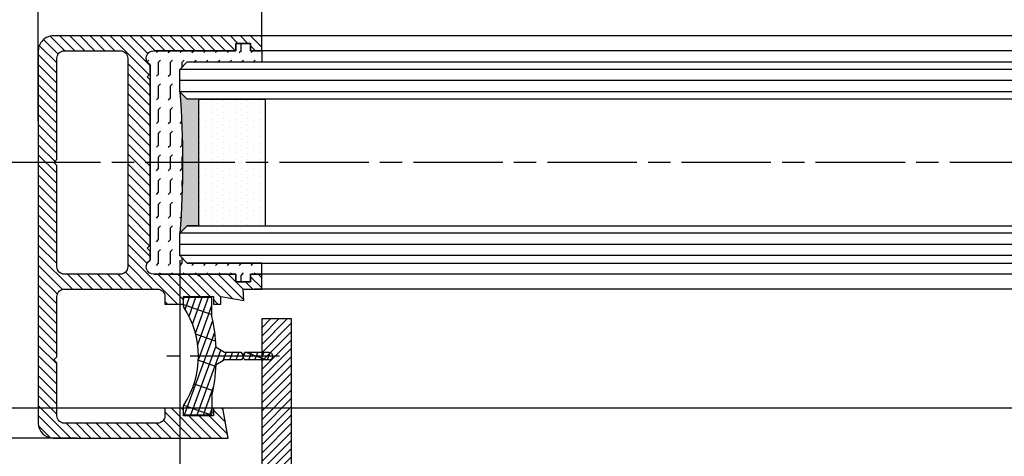
# Model space of a CAD drawing. Units: millimetres. Extents: x 264 to 7125, y -131 to 5380.
# Drawn here: x 1324 to 1457, y 206 to 264 of the extents above; entities that cross this region are included whole.
import ezdxf

# ---------------------------------------------------------------- set-up
doc = ezdxf.new("R2010")
doc.units = ezdxf.units.MM
doc.linetypes.add('CENTERLINE', pattern=[30, 12, -1.5, 3, -1.5, 12])
for name, color, linetype in [('centerline-Mittellinie', 92, 'CENTERLINE'), ('dimension-Bemassung', 5, 'Continuous'), ('hatching-Schraffur', 5, 'Continuous'), ('outline-Körperkante', 7, 'Continuous')]:
    doc.layers.add(name, color=color, linetype=linetype)
doc.layers.get('0').off()
doc.styles.get("Standard").update_dxf_attribs({"font": 'ARIAL.TTF'})
doc.dimstyles.new('Details', dxfattribs={"dimtxt": 5, "dimasz": 6, "dimexe": 1.25, "dimexo": 0.625, "dimgap": 2, "dimtad": 1, "dimdec": 1, "dimtxsty": 'Standard', "dimcen": 2.5, "dimadec": 0, "dimazin": 0, "dimtfac": 1, "dimtdec": 1, "dimtmove": 0, "dimatfit": 3, "dimfxl": 1, "dimarcsym": 0})
doc.dimstyles.new('ISO-5.0', dxfattribs={"dimtxt": 5, "dimasz": 5, "dimexe": 1.25, "dimexo": 0.625, "dimgap": 1, "dimtad": 1, "dimdec": 0, "dimtxsty": 'Standard', "dimcen": 2.5, "dimclrd": 256, "dimclre": 256, "dimadec": 0, "dimazin": 0, "dimtfac": 1, "dimtdec": 0, "dimtmove": 0, "dimatfit": 3, "dimfxl": 1, "dimlwd": -1, "dimlwe": -1, "dimarcsym": 0})

# ---------------------------------------------------------------- blocks, each defined once
blk = doc.blocks.new('*D89')
at = {"layer": 'dimension-Bemassung'}
for p, q in [((404.8788117530712, 333.5727916212851), (404.8788117530712, 353.138815378487)), ((1321.879210186758, 351.8888153784871), (409.8788117530712, 351.8888153784871))]:
    blk.add_line(p, q, dxfattribs=at)
for points in [[(409.8788117530712, 352.7221487118203), (409.8788117530712, 351.0554820451537), (404.8788117530712, 351.8888153784871)], [(1321.879210186758, 352.7221487118203), (1321.879210186758, 351.0554820451537), (1326.879210186758, 351.8888153784871)]]:
    blk.add_solid(points, dxfattribs=at)
at = {"layer": 'dimension-Bemassung', "color": 0, "insert": (1271.0402324868, 355.4740814085007), "char_height": 5, "attachment_point": 5}
blk.add_mtext('W/2', dxfattribs=at)
blk = doc.blocks.new('*D95')
at = {"layer": 'dimension-Bemassung'}
for p, q in [((2278.879210186759, 229.6778395921825), (2278.879210186759, 141.1183932362106)), ((1326.879213064998, 169.6778395921825), (1326.879213064998, 141.1183932362106)), ((1331.879213064998, 142.3683932362106), (2273.879210186759, 142.3683932362106))]:
    blk.add_line(p, q, dxfattribs=at)
for points in [[(1331.879213064998, 143.2017265695439), (1331.879213064998, 141.5350599028773), (1326.879213064998, 142.3683932362106)], [(2273.879210186759, 143.2017265695439), (2273.879210186759, 141.5350599028773), (2278.879210186759, 142.3683932362106)]]:
    blk.add_solid(points, dxfattribs=at)
at = {"layer": 'dimension-Bemassung', "color": 0, "insert": (2221.516797700174, 145.8786251598123), "char_height": 5, "attachment_point": 5}
blk.add_mtext('FB2', dxfattribs=at)
blk = doc.blocks.new('*D96')
at = {"layer": 'dimension-Bemassung'}
for p, q in [((1345.879210186758, 232.1778424665453), (1345.879210186758, 151.5585393081797)), ((2259.879217469636, 232.1778468750586), (2259.879217469636, 151.5585393081797)), ((1350.879210186758, 152.8085393081797), (2254.879217469636, 152.8085393081797))]:
    blk.add_line(p, q, dxfattribs=at)
for points in [[(1350.879210186758, 153.6418726415131), (1350.879210186758, 151.9752059748464), (1345.879210186758, 152.8085393081797)], [(2254.879217469636, 153.6418726415131), (2254.879217469636, 151.9752059748464), (2259.879217469636, 152.8085393081797)]]:
    blk.add_solid(points, dxfattribs=at)
at = {"layer": 'dimension-Bemassung', "color": 0, "insert": (2222.21178867369, 156.3938053381934), "char_height": 5, "attachment_point": 5}
blk.add_mtext('GB2', dxfattribs=at)
blk = doc.blocks.new('*D97')
at = {"layer": 'dimension-Bemassung'}
for p, q in [((2248.87921018676, 302.9278392589254), (2248.87921018676, 353.138815378487)), ((2243.87921018676, 351.8888153784871), (1331.879210186758, 351.8888153784871))]:
    blk.add_line(p, q, dxfattribs=at)
for points in [[(1331.879210186758, 352.7221487118203), (1331.879210186758, 351.0554820451537), (1326.879210186758, 351.8888153784871)], [(2243.87921018676, 352.7221487118203), (2243.87921018676, 351.0554820451537), (2248.87921018676, 351.8888153784871)]]:
    blk.add_solid(points, dxfattribs=at)
at = {"layer": 'dimension-Bemassung', "color": 0, "insert": (1371.057306345018, 355.4740814085007), "char_height": 5, "attachment_point": 5}
blk.add_mtext('W/2', dxfattribs=at)
blk = doc.blocks.new('Glasverbundsteg_17mm')
at = {"layer": 'hatching-Schraffur'}
blk.add_hatch(color=256, dxfattribs=at).paths.add_polyline_path([(196.7084732809628, 169.6907995580026), (197.7084732809629, 170.6907995580026, -0.037977440185279), (178.7084732809632, 170.6907995580021), (179.7084732809628, 169.6907995580025), (179.7084732809628, 168.1907995580026), (196.7084732809628, 168.1907995580026)])
h = blk.add_hatch(dxfattribs=at)
h.set_pattern_fill('DOTS', color=256, scale=0.5, style=0)
h.set_pattern_definition([(0, (0, 0), (0.396875, 0.79375), [0, -0.79375])])
h.paths.add_polyline_path([(196.7084732809628, 168.1907995580026), (179.7084732809628, 168.1907995580026), (179.7084732809628, 159.1907995580026), (196.7084732809628, 159.1907995580026)])
at = {"layer": 'outline-Körperkante'}
for p, q in [((179.7084732809628, 169.6907995580025), (178.7084732809632, 170.6907995580021)), ((196.7084732809628, 169.6907995580026), (197.7084732809628, 170.6907995580026)), ((179.7084732809628, 168.1907995580026), (179.7084732809628, 169.6907995580025)), ((196.7084732809628, 168.1907995580026), (196.7084732809628, 169.6907995580026)), ((179.7084732809628, 168.1907995580026), (196.7084732809628, 168.1907995580026)), ((179.7084732809628, 168.1907995580026), (179.7084732809628, 159.1907995580026)), ((196.7084732809628, 168.1907995580026), (196.7084732809628, 159.1907995580026)), ((196.7084732809628, 159.1907995580026), (179.7084732809628, 159.1907995580026))]:
    blk.add_line(p, q, dxfattribs=at)
blk.add_arc((188.2084732809601, 295.5846607170307), 125.2546468407885, 265.6501963379056, 274.3498036620971, dxfattribs=at)
blk = doc.blocks.new('Grundriss_E-profil')
at = {"layer": 'hatching-Schraffur'}
h = blk.add_hatch(dxfattribs=at)
h.set_pattern_fill('LINE', color=256, scale=0.3, angle=-45.00000000000001, style=0)
h.set_pattern_definition([(225, (462.2984063669109, 260.1302474895663), (-0.6735192090801866, 0.6735192090801863), [])])
edge = h.paths.add_edge_path()
edge.add_line((49.38659659358425, -18.54318390459553), (49.46714559642592, -17))
edge.add_line((49.46714559642592, -17), (46.96714559642592, -17))
edge.add_line((46.96714559642592, -17), (46.96714559642592, -15))
edge.add_line((46.96714559642592, -15), (48.46714559642592, -15))
edge.add_line((48.46714559642592, -15), (48.46714559642592, -16))
edge.add_line((48.46714559642592, -16), (50.46714559642592, -16))
edge.add_line((50.46714559642592, -16), (50.46714559642592, -15))
edge.add_line((50.46714559642592, -15), (61.46714559642592, -15))
edge.add_arc((61.46714559642592, -14), 1, 630, 779.9999999999994)
edge.add_line((61.96714559642592, -13.13397459621558), (61.96714559642592, -11.89999999999997))
edge.add_line((61.96714559642592, -11.89999999999997), (62.3671455964259, -11.5))
edge.add_line((62.3671455964259, -11.5), (61.96714559642592, -11.10000000000002))
edge.add_line((61.96714559642592, -11.10000000000002), (61.96714559642592, 11.10000000000002))
edge.add_line((61.96714559642592, 11.09999999999996), (62.3671455964259, 11.49999999999994))
edge.add_line((62.3671455964259, 11.49999999999994), (61.96714559642592, 11.89999999999992))
edge.add_line((61.96714559642592, 11.89999999999992), (61.96714559642592, 13.13397459621552))
edge.add_arc((61.46714559642592, 13.99999999999994), 1.000000000000008, 299.9999999999997, 450)
edge.add_line((61.46714559642592, 14.99999999999994), (50.46714559642592, 14.99999999999994))
edge.add_line((50.46714559642592, 14.99999999999994), (50.46714559642592, 15.99999999999994))
edge.add_line((50.46714559642592, 15.99999999999994), (48.46714559642592, 15.99999999999994))
edge.add_line((48.46714559642592, 15.99999999999994), (48.46714559642592, 14.99999999999994))
edge.add_line((48.46714559642592, 14.99999999999994), (46.96714559642592, 14.99999999999994))
edge.add_line((46.96714559642592, 14.99999999999994), (46.96714559642592, 16.99999999999994))
edge.add_line((46.96714559642592, 16.99999999999994), (74.96714559642592, 17))
edge.add_arc((74.96714559642592, 15), 2, 360, 450, ccw=False)
edge.add_line((76.96714559642592, 15.00000000000006), (76.96714559642592, -34.99999999999995))
edge.add_arc((74.96714559642592, -35), 2, 270, 360, ccw=False)
edge.add_line((74.96714559642592, -37), (51.46714559642592, -37))
edge.add_line((51.46714559642592, -37), (52.17245351925979, -33))
edge.add_line((52.17245351925979, -33), (53.46714559642592, -33))
edge.add_line((53.46714559642592, -33), (53.46714559642592, -34))
edge.add_line((53.46714559642592, -34), (57.46714559642592, -34))
edge.add_line((57.46714559642592, -34), (57.46714559642592, -33))
edge.add_line((57.46714559642592, -33), (59.96714559642592, -33))
edge.add_line((59.96714559642592, -33), (59.96714559642592, -34))
edge.add_arc((60.96714559642592, -34), 1, 540, 630)
edge.add_line((60.96714559642592, -35), (73.46714559642587, -35))
edge.add_arc((73.46714559642587, -34), 1, 630, 720)
edge.add_line((74.46714559642587, -34), (74.46714559642587, -26.90000000000003))
edge.add_line((74.46714559642587, -26.90000000000003), (74.8671455964259, -26.5))
edge.add_line((74.8671455964259, -26.5), (74.46714559642587, -26.09999999999997))
edge.add_line((74.46714559642587, -26.09999999999997), (74.46714559642587, -18))
edge.add_arc((73.46714559642587, -18), 1, 360, 450)
edge.add_line((73.46714559642587, -17), (60.96714559642598, -17.00000000000005))
edge.add_arc((60.96714559642598, -18.00000000000006), 1, 450, 540)
edge.add_line((59.96714559642597, -18.00000000000006), (59.96714559642597, -19))
edge.add_line((59.96714559642597, -19), (57.46714559642592, -19))
edge.add_line((57.46714559642592, -19), (57.46714559642592, -18))
edge.add_line((57.46714559642592, -18), (53.46714559642592, -18))
edge.add_line((53.46714559642592, -18), (53.46714559642592, -19))
edge.add_line((53.46714559642592, -19), (52.46714559642592, -19))
edge.add_line((52.46714559642592, -19), (52.46714559642592, -18))
edge.add_line((52.46714559642592, -18), (49.38659659358425, -18.54318390459553))
edge = h.paths.add_edge_path(flags=16)
edge.add_line((74.46714559642592, 0.3999999999999772), (74.46714559642598, 14))
edge.add_arc((73.46714559642598, 13.99999999999994), 1, 360, 450)
edge.add_line((73.46714559642598, 14.99999999999994), (65.96714559642592, 14.99999999999994))
edge.add_arc((65.96714559642592, 13.99999999999994), 1, 450, 540)
edge.add_line((64.96714559642592, 13.99999999999994), (64.96714559642592, -14.00000000000005))
edge.add_arc((65.96714559642592, -14), 1, 540, 630)
edge.add_line((65.96714559642592, -15), (73.46714559642587, -15))
edge.add_arc((73.46714559642587, -14), 1, 630, 720)
edge.add_line((74.46714559642587, -14), (74.46714559642592, -0.3999999999999772))
edge.add_line((74.46714559642592, -0.3999999999999772), (74.8671455964259, 0))
edge.add_line((74.8671455964259, 0), (74.46714559642592, 0.3999999999999772))
at = {"layer": 'outline-Körperkante'}
for q in [(55.18050929372972, -15), (55.67449224679134, -15)]:
    blk.add_line((55.42750077026053, -15.24699147653081), q, dxfattribs=at)
for points in [[(57.46714559642592, -34), (57.46714559642592, -33), (59.96714559642592, -33), (59.96714559642592, -34, 0.4142135623730951), (60.96714559642592, -35), (73.46714559642587, -35, 0.4142135623730951), (74.46714559642587, -34), (74.46714559642587, -26.90000000000003), (74.8671455964259, -26.5), (74.46714559642587, -26.09999999999997), (74.46714559642587, -18, 0.4142135623730951), (73.46714559642587, -17), (60.96714559642598, -17.00000000000005, 0.4142135623730951), (59.96714559642597, -18.00000000000006), (59.96714559642597, -19), (57.46714559642592, -19), (57.46714559642592, -18), (53.46714559642592, -18), (53.46714559642592, -19), (52.46714559642592, -19), (52.46714559642592, -18), (49.38659659358425, -18.54318390459553), (49.46714559642592, -17), (46.96714559642592, -17), (46.96714559642592, -15), (48.46714559642592, -15), (48.46714559642592, -16), (50.46714559642592, -16), (50.46714559642592, -15), (61.46714559642592, -15, 0.7673269879789565), (61.96714559642592, -13.13397459621558), (61.96714559642592, -11.89999999999997), (62.3671455964259, -11.5), (61.96714559642592, -11.10000000000002), (61.96714559642592, 11.09999999999996), (62.3671455964259, 11.49999999999994), (61.96714559642592, 11.89999999999992), (61.96714559642592, 13.13397459621552, 0.7673269879789563), (61.46714559642592, 14.99999999999994), (50.46714559642592, 14.99999999999994), (50.46714559642592, 15.99999999999994), (48.46714559642592, 15.99999999999994), (48.46714559642592, 14.99999999999994), (46.96714559642592, 14.99999999999994), (46.96714559642592, 16.99999999999994), (74.96714559642592, 17, -0.4142135623730992), (76.9671455964259, 15.00000000000006), (76.96714559642592, -35, -0.4142135623730951), (74.96714559642592, -37), (51.46714559642592, -37), (52.17245351925979, -33), (53.46714559642592, -33), (53.46714559642592, -34)], [(74.46714559642592, 0.3999999999999772), (74.46714559642598, 13.99999999999994, 0.4142135623730956), (73.46714559642598, 14.99999999999994), (65.96714559642592, 14.99999999999994, 0.4142135623730951), (64.96714559642592, 13.99999999999994), (64.96714559642592, -14, 0.4142135623730951), (65.96714559642592, -15), (73.46714559642587, -15, 0.4142135623730951), (74.46714559642587, -14), (74.46714559642592, -0.3999999999999772), (74.8671455964259, 0)]]:
    blk.add_lwpolyline(points, format="xyb", close=True, dxfattribs=at)
blk = doc.blocks.new('Grundriss_Fingerschutzprofil')
at = {"layer": 'hatching-Schraffur'}
h = blk.add_hatch(dxfattribs=at)
h.set_pattern_fill('ANSI31', color=256, scale=0.25, style=0)
h.set_pattern_definition([(45, (0, 0), (-0.5612660075668221, 0.5612660075668221), [])])
h.paths.add_polyline_path([(-5.100000000000022, 0), (-5.100000000000022, 5.500000000000004), (-5.386828132593223, 7.699999999999818, 1), (-5.986828132593132, 7.699999999999988), (-6.336779051987947, 6.500000000000002), (-6.100000000000022, 5.5), (-6.100000000000022, 0), (-37.00000000000001, 0), (-37, -4), (15, -4), (15, 0), (6.100000000000022, 0), (6.100000000000022, 5.5), (6.336779051987947, 6.500000000000002), (5.986828132593245, 7.699999999999988, 1), (5.386828132593223, 7.699999999999846), (5.100000000000022, 5.5), (5.100000000000022, 0)])
at = {"layer": 'outline-Körperkante'}
blk.add_line((5.100000000000022, 0), (5.100000000000022, 4.709424908436858), dxfattribs=at)
blk.add_lwpolyline([(15, -4), (-37, -4), (-37, 0), (-6.100000000000022, 0), (-6.100000000000022, 5.5), (-6.336779051987946, 6.5), (-5.986828132593132, 7.699999999999988, -1.000000000000455), (-5.386828132593223, 7.699999999999818), (-5.100000000000022, 5.5), (-5.100000000000022, 0), (5.100000000000022, 0), (5.100000000000022, 5.5), (5.386828132593223, 7.699999999999846, -1.000000000000456), (5.986828132593245, 7.699999999999988), (6.336779051987946, 6.5), (6.100000000000022, 5.5), (6.100000000000022, 0), (15, 0)], format="xyb", close=True, dxfattribs=at)
blk = doc.blocks.new('Grundriss_Abdeckgummi')
at = {"layer": 'hatching-Schraffur'}
h = blk.add_hatch(dxfattribs=at)
h.set_pattern_fill('GRATE', color=256, angle=70, style=0)
h.set_pattern_definition([(70, (0, 0), (-0.7458810177488147, 0.2714784887647496), []), (160, (0, 0), (-1.085913955058998, -2.983524070995258), [])])
edge = h.paths.add_edge_path()
edge.add_arc((192.0486058759816, 131.1482105834435), 0.2077368062240375, 180.3504726190606, 216.3345635732081)
edge.add_arc((181.8456511380364, 124.454588466126), 11.99522405732553, -33.21367066959539, 33.213670669594194, ccw=False)
edge.add_arc((192.0486058759814, 117.7609663488082), 0.2077368062240375, 143.6654364267907, 179.6495273809382)
edge.add_line((191.8408729561352, 117.7622370463909), (191.8408729561352, 116.7545884661258))
edge.add_arc((192.0408729561352, 116.7545884661258), 0.1999999999999886, 180, 270.0000000000081)
edge.add_line((192.0408729561352, 116.5545884661258), (195.4408729561353, 116.5545884661258))
edge.add_arc((195.4408729561353, 116.7545884661258), 0.1999999999999602, 269.9999999999919, 360)
edge.add_line((195.6408729561353, 116.7545884661258), (195.6408729561353, 119.1329345878659))
edge.add_arc((172.4494160096585, 124.4545884661258), 23.79419415110086, 347.0762905286416, 357.2004522765648)
edge.add_line((196.2152123353194, 123.2924351597636), (197.3408729561352, 123.9545884661259))
edge.add_line((197.3408729561352, 123.9545884661259), (199.6408729561352, 123.9545884661259))
edge.add_line((199.6408729561352, 123.9545884661259), (199.8408729561352, 124.3045884661258))
edge.add_line((199.8408729561352, 124.3045884661258), (200.0408729561352, 123.9545884661259))
edge.add_line((200.0408729561352, 123.9545884661259), (203.3408729561353, 123.9545884661259))
edge.add_arc((203.3408729561352, 124.4545884661259), 0.5000000000000142, 270.0000000000033, 449.9999999999968)
edge.add_line((203.3408729561353, 124.9545884661259), (200.0408729561352, 124.9545884661259))
edge.add_line((200.0408729561352, 124.9545884661259), (199.8408729561352, 124.6045884661258))
edge.add_line((199.8408729561352, 124.6045884661258), (199.6408729561352, 124.9545884661259))
edge.add_line((199.6408729561352, 124.9545884661259), (197.3408729561352, 124.9545884661259))
edge.add_line((197.3408729561352, 124.9545884661259), (196.2152123353194, 125.6167417724881))
edge.add_arc((172.4494160096569, 124.4545884661256), 23.79419415110252, 2.799547723435633, 12.9237094713581)
edge.add_line((195.6408729561353, 129.7762423443858), (195.6408729561353, 132.1545884661259))
edge.add_arc((195.4408729561353, 132.1545884661259), 0.1999999999999602, 0, 90.00000000000813)
edge.add_line((195.4408729561353, 132.3545884661259), (192.0408729561352, 132.3545884661259))
edge.add_arc((192.0408729561352, 132.1545884661259), 0.1999999999999886, 89.99999999999186, 180)
edge.add_line((191.8408729561352, 132.1545884661259), (191.8408729561354, 131.1469398858607))
edge = h.paths.add_edge_path(flags=16)
edge.add_line((192.0408729561352, 116.5545884661258), (195.4408729561353, 116.5545884661258))
at = {"layer": 'centerline-Mittellinie'}
blk.add_line((204.7391969971833, 124.4545884661258), (189.5911566729681, 124.4545884661259), dxfattribs=at)
at = {"layer": 'outline-Körperkante'}
for p, q in [((192.0408729561352, 132.3545884661259), (195.4408729561353, 132.3545884661259)), ((191.8408729561354, 131.1469398858607), (191.8408729561352, 132.1545884661259)), ((195.6408729561353, 129.7762423443858), (195.6408729561353, 132.1545884661259)), ((197.3408729561352, 124.9545884661259), (196.2152123353194, 125.6167417724881)), ((199.6408729561352, 124.9545884661259), (197.3408729561352, 124.9545884661259)), ((199.8408729561352, 124.6045884661258), (199.6408729561352, 124.9545884661259)), ((199.8408729561352, 124.3045884661258), (199.6408729561352, 123.9545884661259)), ((199.8408729561352, 124.6045884661258), (200.0408729561352, 124.9545884661259)), ((199.8408729561352, 124.3045884661258), (200.0408729561352, 123.9545884661259)), ((203.3408729561353, 124.9545884661259), (200.0408729561352, 124.9545884661259)), ((197.3408729561352, 123.9545884661259), (196.2152123353194, 123.2924351597636)), ((199.6408729561352, 123.9545884661259), (197.3408729561352, 123.9545884661259)), ((203.3408729561353, 123.9545884661259), (200.0408729561352, 123.9545884661259)), ((195.6408729561353, 119.1329345878659), (195.6408729561353, 116.7545884661258)), ((191.8408729561352, 116.7545884661258), (191.8408729561352, 117.7622370463909)), ((192.0408729561352, 116.5545884661258), (195.4408729561353, 116.5545884661258)), ((192.0408729561352, 116.5545884661258), (195.4408729561353, 116.5545884661258))]:
    blk.add_line(p, q, dxfattribs=at)
for centre, radius, start, end in [((192.0408729561352, 132.1545884661259), 0.1999999999999886, 89.99999999999186, 180), ((195.4408729561353, 132.1545884661259), 0.1999999999999602, 0, 90.00000000000813), ((192.0486058759816, 131.1482105834435), 0.2077368062240375, 180.3504726190606, 216.3345635732081), ((181.8456511380364, 124.454588466126), 11.99522405732553, 326.7863293304047, 33.21367066959419), ((172.4494160096569, 124.4545884661256), 23.79419415110252, 2.799547723435633, 12.9237094713581), ((203.3408729561352, 124.4545884661259), 0.5000000000000142, 270.0000000000033, 89.99999999999675), ((172.4494160096585, 124.4545884661258), 23.79419415110086, 347.0762905286416, 357.2004522765648), ((192.0486058759814, 117.7609663488082), 0.2077368062240375, 143.6654364267907, 179.6495273809382), ((192.0408729561352, 116.7545884661258), 0.1999999999999886, 180, 270.0000000000081), ((195.4408729561353, 116.7545884661258), 0.1999999999999602, 269.9999999999919, 0)]:
    blk.add_arc(centre, radius, start, end, dxfattribs=at)
blk = doc.blocks.new('Grundriss_Laufflügel_Teleskop')
at = {"layer": 'hatching-Schraffur'}
h = blk.add_hatch(dxfattribs=at)
h.set_pattern_fill('FLEX', color=256, scale=0.25, angle=90, style=0)
h.set_pattern_definition([(90, (0, 0), (-1.587499999999999, 1e-16), [1.587499999999999, -1.587499999999999]), (135, (1e-16, 1.587499999999999), (-1.587500685704576, 2e-16), [0.396875, -1.451314999999999, 0.396875, -2.245065])])
h.paths.add_polyline_path([(-936.0005757855208, 48.49999938328154), (-936.0005757855208, 45.49999938328708), (-937.0005757855208, 44.49999938328708), (-947.0005757855218, 44.49999938328799), (-947.0005757855218, 42.99999938328777), (-945.5005757855218, 42.99999938328777), (-945.5005757855218, 41.99999938328776), (-943.5005757855218, 41.99999938328776), (-943.5005757855218, 42.99999938328777), (-932.5005757855218, 42.99999938328777, 0.7673269879789628), (-932.0005757855218, 44.86602478707221), (-932.0005757855218, 71.13397397950332, 0.7673269879789621), (-932.5005757855218, 72.99999938328776), (-943.5005757855218, 72.99999938328773), (-943.5005757855218, 73.99999938328774), (-945.5005757855218, 73.99999938328774), (-945.5005757855218, 72.99999938328776), (-947.0005757855218, 72.99999938328777), (-947.0005757855218, 71.49999938328803), (-937.0005757855208, 71.4999993832871), (-936.0005757855208, 70.4999993832871), (-936.0005757855208, 67.49999938328736, 0.0379774401852948)])
at = {"layer": 'centerline-Mittellinie'}
blk.add_line((-1879.364993274515, 57.99999938328799), (-899.3858378161526, 57.99999938328776), dxfattribs=at)
at = {"layer": 'hatching-Schraffur'}
for p, q in [((-1850.000575785523, 70.50000730025889), (-936.0005757855218, 70.50000730025633)), ((-1850.000583068399, 69.02315561356198), (-936.0005757855218, 69.00002450623535)), ((-1850.000575785522, 67.50000730025914), (-936.0005757855218, 67.50005053913335)), ((-1850.000575151396, 48.49999146631941), (-936.0005757855218, 48.50004262216413)), ((-1850.000583068399, 46.99999938328938), (-936.0005757855218, 47.00004262216412)), ((-1850.000583068399, 45.49999938328937), (-936.0005757855218, 45.4999993832871))]:
    blk.add_line(p, q, dxfattribs=at)
at = {"layer": 'outline-Körperkante'}
for p, q in [((-1839.000572911157, 74.99999938328865), (-946.0005786598889, 74.9999993832873)), ((-1839.000575785522, 72.9999993832887), (-946.0005786598889, 72.9999993832873)), ((-947.0005757855218, 72.99999938328777), (-947.0005757855218, 71.49999938328803)), ((-947.0005757855218, 72.99999938328777), (-945.5005757855218, 72.99999938328776)), ((-945.5005757855218, 73.99999938328774), (-943.5005757855218, 73.99999938328774)), ((-945.5005757855218, 72.99999938328776), (-945.5005757855218, 73.99999938328774)), ((-943.5005757855218, 73.99999938328774), (-943.5005757855218, 72.99999938328776)), ((-943.5005757855218, 72.99999938328776), (-932.5005757855218, 72.99999938328776)), ((-937.0005325466449, 71.50000730025633), (-1849.000583068399, 71.50000730025863)), ((-936.0005757855208, 70.4999993832871), (-937.0005757855208, 71.4999993832871)), ((-936.0005325466449, 70.50000730025633), (-937.0005325466449, 71.50000730025633)), ((-936.0005757855208, 67.4999993832871), (-936.0005757855208, 70.4999993832871)), ((-936.0005325466449, 67.50000730025631), (-936.0005325466449, 70.50000730025633)), ((-932.0005757855218, 71.13397397950332), (-932.0005757855218, 44.86602478707221)), ((-937.0005325466449, 66.50000730025633), (-936.0005325466449, 67.50000730025631)), ((-1849.000575151397, 66.49999938328878), (-937.500578659889, 66.49999938328773)), ((-937.0005786598889, 49.4999993832871), (-1849.000575151397, 49.49999146631959)), ((-936.0005786598858, 48.49999938328711), (-937.0005786598857, 49.4999993832871)), ((-936.0005786598858, 45.4999993832871), (-936.0005786598858, 48.49999938328711)), ((-936.0005757855208, 45.49999938328708), (-936.0005757855208, 48.49999938328708)), ((-937.0005786598857, 44.4999993832871), (-936.0005786598858, 45.4999993832871)), ((-937.0005757855208, 44.49999938328708), (-936.0005757855208, 45.49999938328708)), ((-937.0005786598857, 44.4999993832871), (-1849.000583068399, 44.49999938328938)), ((-947.0005757855218, 44.49999938328799), (-937.0005757855208, 44.49999938328708)), ((-947.0005757855218, 42.99999938328777), (-947.0005757855218, 44.49999938328799)), ((-1839.000575785522, 42.99999938328869), (-946.0005786598889, 42.9999993832873)), ((-945.5005757855218, 42.99999938328777), (-947.0005757855218, 42.99999938328777)), ((-945.5005757855218, 41.99999938328776), (-945.5005757855218, 42.99999938328777)), ((-932.5005757855218, 42.99999938328777), (-943.5005757855218, 42.99999938328777)), ((-943.5005757855218, 42.99999938328777), (-943.5005757855218, 41.99999938328776)), ((-1839.000575785522, 40.99999938328872), (-946.0005786598854, 40.9999993832873)), ((-943.5005757855218, 41.99999938328776), (-945.5005757855218, 41.99999938328776))]:
    blk.add_line(p, q, dxfattribs=at)
blk.add_lwpolyline([(-937.0005757855208, 71.4999993832871), (-947.0005757855218, 71.49999938328803)], dxfattribs=at)
for centre, radius, start, end in [((-932.5005757855218, 71.99999938328776), 0.9999999999999911, 299.9999999999999, 90), ((-811.106714626578, 57.99999938328707), 125.2546468407034, 175.6501963379009, 184.349803662099), ((-932.5005757855218, 43.99999938328776), 1.000000000000001, 270, 60.00000000000007)]:
    blk.add_arc(centre, radius, start, end, dxfattribs=at)
blk.add_blockref('Grundriss_E-profil', (-993.9677213819477, 57.99999938328736))
at = {"layer": 'outline-Körperkante', "rotation": 270}
for name, p in [('Glasverbundsteg_17mm', (-1106.691377583765, 246.2084726642506)), ('Grundriss_Fingerschutzprofil', (-947.0005786598871, -6.167119579e-07))]:
    blk.add_blockref(name, p, dxfattribs=at)
at = {"layer": 'outline-Körperkante', "xscale": -1}
blk.add_blockref('Grundriss_Abdeckgummi', (-744.6597028293868, -92.4545890828385), dxfattribs=at)
blk = doc.blocks.new('*D132')
at = {"layer": 'dimension-Bemassung', "color": 0, "lineweight": -2}
for p, q in [((1326.879210186759, 250.8664964231248), (1326.879210186759, 328.5182696090251)), ((1356.879210186759, 261.9278395921812), (1356.879210186759, 328.5182696090251)), ((1332.879210186759, 327.2682696090251), (1350.879210186759, 327.2682696090251))]:
    blk.add_line(p, q, dxfattribs=at)
at = {"layer": 'dimension-Bemassung', "color": 0}
for points in [[(1332.879210186759, 328.2682696090251), (1332.879210186759, 326.2682696090251), (1326.879210186759, 327.2682696090251)], [(1350.879210186759, 328.2682696090251), (1350.879210186759, 326.2682696090251), (1356.879210186759, 327.2682696090251)]]:
    blk.add_solid(points, dxfattribs=at)
at = {"layer": 'dimension-Bemassung', "color": 0, "insert": (1341.879210186759, 331.8228398682338), "char_height": 5, "attachment_point": 5}
blk.add_mtext('30', dxfattribs=at)
blk = doc.blocks.new('*D133')
at = {"layer": 'dimension-Bemassung', "color": 0, "lineweight": -2}
for p, q in [((1308.943759853286, 214.3028395921812), (1308.943759853286, 242.5565912975018)), ((1332.104113238401, 208.3028395921812), (1307.693759853286, 208.3028395921812)), ((1308.943759853286, 200.8528396024601), (1308.943759853286, 208.3028395921812)), ((1321.139227877693, 200.8528396024601), (1307.693759853286, 200.8528396024601)), ((1308.943759853286, 194.85283960246), (1308.943759853286, 188.85283960246))]:
    blk.add_line(p, q, dxfattribs=at)
at = {"layer": 'dimension-Bemassung', "color": 0}
for points in [[(1307.943759853286, 214.3028395921812), (1309.943759853286, 214.3028395921812), (1308.943759853286, 208.3028395921812)], [(1307.943759853286, 194.85283960246), (1309.943759853286, 194.85283960246), (1308.943759853286, 200.8528396024601)]]:
    blk.add_solid(points, dxfattribs=at)
at = {"layer": 'dimension-Bemassung', "color": 0, "insert": (1304.390894914677, 231.4297154448417), "char_height": 5, "attachment_point": 5, "rotation": 90}
blk.add_mtext('max.8', dxfattribs=at)

msp = doc.modelspace()

# ---------------------------------------------------------------- linework, layer by layer
at = {"layer": 'outline-Körperkante'}
msp.add_line((3349.879210186758, 212.3028402088938), (409.8774862734899, 212.3028402088938), dxfattribs=at)

# ---------------------------------------------------------------- block references
at = {"layer": 'outline-Körperkante', "xscale": -1}
msp.add_blockref('Grundriss_Laufflügel_Teleskop', (409.8786344012373, 187.3028402088938), dxfattribs=at)

# ---------------------------------------------------------------- dimensions: what is measured, and where the dimension line sits
at = {"layer": 'dimension-Bemassung'}
for base, p1, p2, override, picture, middle in [((404.8788117530712, 351.8888153784871), (1326.879210186758, 260.193821799941), (404.8788117530712, 332.9477916212851), {"dimse1": 1}, '*D89', (1271.0402324868, 351.8888153784871)), ((1326.879210186758, 351.8888153784871), (2248.87921018676, 302.3028392589254), (1326.879210186758, 260.193821799941), {"dimse2": 1}, '*D97', (1371.057306345018, 351.8888153784871))]:
    dim = msp.add_linear_dim(base=base, p1=p1, p2=p2, angle=180, text='W/2', dimstyle='ISO-5.0', override=override, dxfattribs=at)
    dim.commit()
    dim.dimension.update_dxf_attribs({"geometry": picture, "text_midpoint": middle, "dimtype": 160})
dim = msp.add_linear_dim(base=(1356.879210186759, 327.2682696090251), p1=(1326.879210186759, 250.2414964231248), p2=(1356.879210186759, 261.3028395921812), dimstyle='Details', dxfattribs=at)
dim.commit()
dim.dimension.update_dxf_attribs({"geometry": '*D132', "text_midpoint": (1341.879210186759, 331.8228398682338)})
for base, p1, p2, angle, text, dimstyle, picture, middle in [((1308.943759853286, 200.8528396024601), (1332.729113238402, 208.3028395921812), (1321.764227877693, 200.8528396024601), 90, 'max.8', 'Details', '*D133', (1308.943759853286, 231.4297154448417)), ((2259.879217469636, 152.8085393081797), (1345.879210186758, 232.8028424665453), (2259.879217469636, 232.8028468750586), 180, 'GB2', 'ISO-5.0', '*D96', (2222.21178867369, 152.8085393081797)), ((2278.879210186759, 142.3683932362106), (1326.879213064998, 170.3028395921824), (2278.879210186759, 230.3028395921825), 180, 'FB2', 'ISO-5.0', '*D95', (2221.516797700174, 142.3683932362106))]:
    dim = msp.add_linear_dim(base=base, p1=p1, p2=p2, angle=angle, text=text, dimstyle=dimstyle, dxfattribs=at)
    dim.commit()
    dim.dimension.update_dxf_attribs({"geometry": picture, "text_midpoint": middle, "dimtype": 160})

doc.saveas('drawing.dxf')
